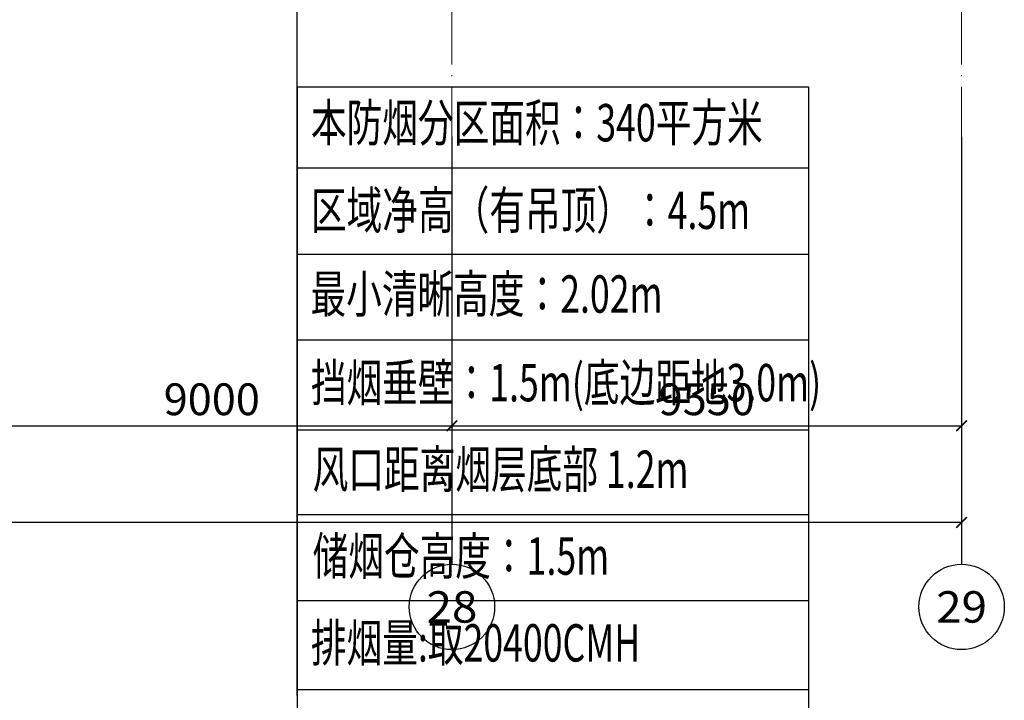
# Model space of a CAD drawing. Units: millimetres. Extents: x -20 to 5049665, y -2 to 1238264.
# Drawn here: x 4826906 to 4845356, y 430272 to 443016 of the extents above; entities that cross this region are included whole.
import ezdxf
from ezdxf.enums import TextEntityAlignment as Align

# ---------------------------------------------------------------- set-up
doc = ezdxf.new("R2010")
doc.units = ezdxf.units.MM
doc.header["$LTSCALE"] = 1000
doc.linetypes.add('DOTE', pattern=[2.42, 2, -0.2, 0.02, -0.2])
for name, color, linetype in [('AXIS', 3, 'Continuous'), ('AXIS_TEXT', 7, 'Continuous'), ('屋面', 133, 'Continuous'), ('排烟', 2, 'Continuous')]:
    doc.layers.add(name, color=color, linetype=linetype)
for name, color, linetype, lineweight in [('DOTE', 8, 'DOTE', 9), ('H-排烟-标注', 3, 'Continuous', 25), ('H-送风-标注', 3, 'Continuous', 25)]:
    doc.layers.add(name, color=color, linetype=linetype, lineweight=lineweight)
doc.styles.add('_TCH_AXIS', font='COMPLEX', dxfattribs={"bigfont": 'GBCBIG'})
doc.styles.add('_TCH_DIM_T3', font='SIMPLEX', dxfattribs={"width": 0.705882, "bigfont": 'GBCBIG'})
doc.styles.add('COMPLEX', font='COMPLEX')
doc.styles.add('K-HZ', font='tssdeng.shx', dxfattribs={"width": 0.65, "bigfont": 'gbcbig.shx'})
doc.dimstyles.new('_TCH_ARCH&&200', dxfattribs={"dimtxt": 595, "dimasz": 200, "dimexe": 500, "dimexo": 600, "dimgap": 200, "dimtad": 1, "dimdec": 0, "dimzin": 0, "dimdsep": 46, "dimtxsty": '_TCH_DIM_T3', "dimblk": 'ARCHTICK', "dimcen": 0.09, "dimclrt": 7, "dimazin": 2, "dimtfac": 1, "dimtdec": 0, "dimtix": 1, "dimtmove": 2, "dimatfit": 3, "dimfxl": 1, "dimtolj": 1, "dimtzin": 0, "dimarcsym": 0})

# ---------------------------------------------------------------- blocks, each defined once
blk = doc.blocks.new('_ArchTick')
at = {"color": 0, "linetype": 'ByBlock', "const_width": 0.15}
blk.add_lwpolyline([(-0.5, -0.5), (0.5, 0.5)], dxfattribs=at)
blk = doc.blocks.new('*D127')
at = {"layer": 'AXIS', "color": 0, "lineweight": -2, "transparency": 16777216}
for p, q in [((4826006, 439811), (4826006, 434911)), ((4835006, 439811), (4835006, 434911)), ((4826006, 435411), (4835006, 435411))]:
    blk.add_line(p, q, dxfattribs=at)
at = {"layer": 'Defpoints', "color": 0, "transparency": 16777216}
for p in [(4826006, 440411), (4835006, 440411), (4835006, 435411)]:
    blk.add_point(p, dxfattribs=at)
at = {"layer": 'AXIS', "color": 0, "lineweight": -2, "transparency": 16777216, "xscale": 200, "yscale": 200, "zscale": 200, "rotation": 180}
blk.add_blockref('_ArchTick', (4826006, 435411), dxfattribs=at)
at = {"layer": 'AXIS', "color": 0, "lineweight": -2, "transparency": 16777216, "xscale": 200, "yscale": 200, "zscale": 200}
blk.add_blockref('_ArchTick', (4835006, 435411), dxfattribs=at)
at = {"layer": 'AXIS', "color": 7, "transparency": 16777216, "insert": (4830506, 435908), "char_height": 595, "attachment_point": 5, "style": '_TCH_DIM_T3'}
blk.add_mtext('\\A1;9000', dxfattribs=at)
blk = doc.blocks.new('*D128')
at = {"layer": 'AXIS', "color": 0, "lineweight": -2, "transparency": 16777216}
for p, q in [((4835006, 439811), (4835006, 434911)), ((4844556, 439811), (4844556, 434911)), ((4835006, 435411), (4844556, 435411))]:
    blk.add_line(p, q, dxfattribs=at)
at = {"layer": 'Defpoints', "color": 0, "transparency": 16777216}
for p in [(4835006, 440411), (4844556, 440411), (4844556, 435411)]:
    blk.add_point(p, dxfattribs=at)
at = {"layer": 'AXIS', "color": 0, "lineweight": -2, "transparency": 16777216, "xscale": 200, "yscale": 200, "zscale": 200, "rotation": 180}
blk.add_blockref('_ArchTick', (4835006, 435411), dxfattribs=at)
at = {"layer": 'AXIS', "color": 0, "lineweight": -2, "transparency": 16777216, "xscale": 200, "yscale": 200, "zscale": 200}
blk.add_blockref('_ArchTick', (4844556, 435411), dxfattribs=at)
at = {"layer": 'AXIS', "color": 7, "transparency": 16777216, "insert": (4839781, 435908), "char_height": 595, "attachment_point": 5, "style": '_TCH_DIM_T3'}
blk.add_mtext('\\A1;9550', dxfattribs=at)
blk = doc.blocks.new('*D129')
at = {"layer": 'AXIS', "color": 0, "lineweight": -2, "transparency": 16777216}
for p, q in [((4628556, 439604), (4628556, 433104)), ((4844556, 439604), (4844556, 433104)), ((4628556, 433604), (4844556, 433604))]:
    blk.add_line(p, q, dxfattribs=at)
at = {"layer": 'Defpoints', "color": 0, "transparency": 16777216}
for p in [(4628556, 440204), (4844556, 440204), (4844556, 433604)]:
    blk.add_point(p, dxfattribs=at)
at = {"layer": 'AXIS', "color": 0, "lineweight": -2, "transparency": 16777216, "xscale": 200, "yscale": 200, "zscale": 200, "rotation": 180}
blk.add_blockref('_ArchTick', (4628556, 433604), dxfattribs=at)
at = {"layer": 'AXIS', "color": 0, "lineweight": -2, "transparency": 16777216, "xscale": 200, "yscale": 200, "zscale": 200}
blk.add_blockref('_ArchTick', (4844556, 433604), dxfattribs=at)
at = {"layer": 'AXIS', "color": 7, "transparency": 16777216, "insert": (4736556, 434102), "char_height": 595, "attachment_point": 5, "style": '_TCH_DIM_T3'}
blk.add_mtext('\\A1;216000', dxfattribs=at)
blk = doc.blocks.new('_AXISO')
blk.add_circle((0, 0), 0.5)
at = {"layer": 'AXIS_TEXT', "style": 'COMPLEX', "width": 1.041667}
blk.add_attdef('A', text='', height=0.56, dxfattribs=at).set_placement((-0.25, -0.28), (0.25, -0.28), align=Align.FIT)
blk = doc.blocks.new('xxx')
at = {"layer": '排烟', "color": 3}
for points in [[(1531681.2, 1046332), (1535514.5, 1046332)], [(1531681.2, 1046332), (1531681.2, 1039877.7)], [(1535514.5, 1046332), (1535514.5, 1039877.7)], [(1531681.2, 1045724.3), (1535514.5, 1045724.3)], [(1531681.2, 1045078.5), (1535514.5, 1045078.5)], [(1531681.2, 1044437.8), (1535514.5, 1044437.8)], [(1531681.2, 1043763), (1535514.5, 1043763)], [(1531681.2, 1043128.1), (1535514.5, 1043128.1)], [(1531681.2, 1042483.9), (1535514.5, 1042483.9)], [(1531681.2, 1041818.5), (1535514.5, 1041818.5)], [(1531681.2, 1041153.2), (1535514.5, 1041153.2)], [(1531681.2, 1040497.2), (1535514.5, 1040497.2)], [(1531681.2, 1039877.7), (1535514.5, 1039877.7)]]:
    blk.add_lwpolyline(points, dxfattribs=at)
blk = doc.blocks.new('lazzcj1')
at = {"layer": 'AXIS', "color": 252}
for p, q in [((4835006.4, 440820), (4835006.4, 432820)), ((4844556.4, 440820), (4844556.4, 432820))]:
    blk.add_line(p, q, dxfattribs=at)
at = {"layer": 'DOTE', "color": 250}
for p, q in [((4835006.4, 439757.7), (4835006.4, 516201.3)), ((4844556.4, 439757.7), (4844556.4, 516201.3))]:
    blk.add_line(p, q, dxfattribs=at)
at = {"layer": 'AXIS', "color": 252}
ref = blk.add_blockref('_AXISO', (4835006.4, 432020), dxfattribs=dict(at, xscale=1600, yscale=1600, zscale=1600))
ref.add_attrib('A', '28', dxfattribs={"layer": 'AXIS_TEXT', "ltscale": 300, "height": 588.55, "style": '_TCH_AXIS'}).set_placement((4834530, 431725.7), (4835482.8, 431725.7), align=Align.FIT)
ref = blk.add_blockref('_AXISO', (4844556.4, 432020), dxfattribs=dict(at, xscale=1600, yscale=1600, zscale=1600))
ref.add_attrib('A', '29', dxfattribs={"layer": 'AXIS_TEXT', "ltscale": 300, "height": 588.55, "style": '_TCH_AXIS'}).set_placement((4844080, 431725.7), (4845032.8, 431725.7), align=Align.FIT)
for p1, p2, distance, picture, middle in [((4826006.4, 440410.8), (4835006.4, 440410.8), -5000, '*D127', (4830506.4, 435908.3)), ((4835006.4, 440410.8), (4844556.4, 440410.8), -5000, '*D128', (4839781.4, 435908.3)), ((4628556.4, 440204.3), (4844556.4, 440204.3), -6600, '*D129', (4736556.4, 434101.8))]:
    dim = blk.add_aligned_dim(p1=p1, p2=p2, distance=distance, dimstyle='_TCH_ARCH&&200', dxfattribs=at)
    dim.commit()
    dim.dimension.update_dxf_attribs({"geometry": picture, "text_midpoint": middle})

msp = doc.modelspace()

# ---------------------------------------------------------------- linework, layer by layer
at = {"layer": 'H-排烟-标注', "ltscale": 300}
msp.add_lwpolyline([(4832106.2, 430364.3), (4832106.2, 447885.4)], dxfattribs=at)

# ---------------------------------------------------------------- block references
at = {"layer": 'H-送风-标注', "xscale": 2.5, "yscale": 2.5, "zscale": 2.5}
msp.add_blockref('xxx', (1002903.1, -2174071.3), dxfattribs=at)
at = {"layer": '屋面', "color": 1}
msp.add_blockref('lazzcj1', (0, 0), dxfattribs=at)

# ---------------------------------------------------------------- texts
at = {"layer": 'H-排烟-标注', "color": 0, "style": 'K-HZ', "width": 0.7}
for s, p in [('本防烟分区面积：340平方米 ', (4832363.1, 441086.6)), ('区域净高（有吊顶）：4.5m', (4832363.1, 439447.2)), ('最小清晰高度：2.02m ', (4832355.1, 437878.9)), ('挡烟垂壁：1.5m(底边距地3.0m)', (4832363.1, 436219)), ('风口距离烟层底部 1.2m', (4832395.2, 434597.2)), ('储烟仓高度：1.5m', (4832395.2, 432972.2)), ('排烟量:取20400CMH', (4832363.1, 431346.9))]:
    msp.add_text(s, height=700, dxfattribs=at).set_placement(p, align=Align.MIDDLE_LEFT)

doc.saveas('drawing.dxf')
